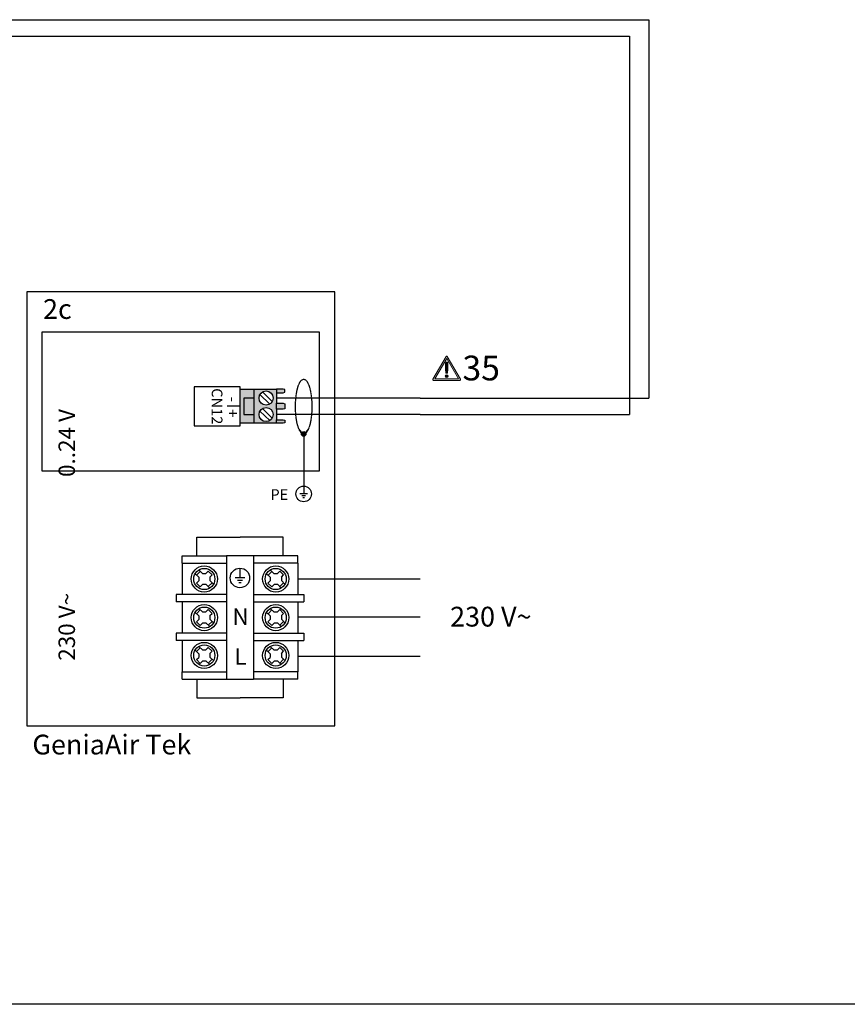
# Model space of a CAD drawing. Units: millimetres. Extents: x 64657 to 480746, y -134951 to 54123.
# Drawn here: x 425305 to 427166, y 9426 to 11638 of the extents above; entities that cross this region are included whole.
import ezdxf
from ezdxf.enums import TextEntityAlignment as Align

# ---------------------------------------------------------------- set-up
doc = ezdxf.new("R2010")
doc.units = ezdxf.units.MM
doc.linetypes.add('DASHEDX2', pattern=[1.5, 1, -0.5])
for name, color, linetype in [('VG_0_General', 7, 'Continuous'), ('VG_0_TEXT', 7, 'Continuous'), ('VG_H_TEXT', 7, 'Continuous'), ('VG_MCT', 7, 'Continuous'), ('VG_MCT_LINE 230V 400V', 241, 'Continuous'), ('VG_MCT_LINE_ELV', 7, 'DASHEDX2'), ('VG_MCT_TEXT', 7, 'Continuous')]:
    doc.layers.add(name, color=color, linetype=linetype)
doc.layers.add('VG_FRAME', color=220, linetype='Continuous', plot=False)
doc.styles.get("Standard").update_dxf_attribs({"font": 'arial.ttf'})

# ---------------------------------------------------------------- blocks, each defined once
blk = doc.blocks.new('warning_icon')
at = {"layer": 'VG_0_General'}
h = blk.add_hatch(color=1, dxfattribs=at)
h.dxf.hatch_style = 2
edge = h.paths.add_edge_path()
edge.add_spline(control_points=[(17.81, 0.68), (17.81, 0.68), (9.85, 14.46), (9.85, 14.46), (9.77, 14.59), (9.63, 14.67), (9.48, 14.67), (9.32, 14.67), (9.18, 14.59), (9.11, 14.46), (9.11, 14.46), (1.15, 0.68), (1.15, 0.68), (1.07, 0.55), (1.07, 0.38), (1.15, 0.25), (1.23, 0.12), (1.37, 0.03), (1.52, 0.03), (1.52, 0.03), (17.43, 0.03), (17.43, 0.03), (17.59, 0.03), (17.73, 0.12), (17.81, 0.25), (17.88, 0.38), (17.88, 0.55), (17.81, 0.68)], knot_values=[0, 0, 0, 0, 1, 1, 1, 2, 2, 2, 3, 3, 3, 4, 4, 4, 5, 5, 5, 6, 6, 6, 7, 7, 7, 8, 8, 8, 9, 9, 9, 9], degree=3, periodic=0)
h.paths.add_polyline_path([(2.27, 0.89), (9.48, 13.38), (16.69, 0.89)])
h = blk.add_hatch(color=1, dxfattribs=at)
h.dxf.hatch_style = 2
edge = h.paths.add_edge_path()
edge.add_spline(control_points=[(8.77, 10.55), (8.77, 10.55), (8.77, 6.75), (8.77, 6.75), (8.77, 6.75), (9.06, 4.33), (9.06, 4.33), (9.06, 4.33), (9.9, 4.33), (9.9, 4.33), (9.9, 4.33), (10.2, 6.75), (10.2, 6.75), (10.2, 6.75), (10.2, 11.02), (10.2, 11.02), (10.2, 11.02), (9.24, 11.02), (9.24, 11.02), (8.95, 11.02), (8.77, 10.87), (8.77, 10.55)], knot_values=[0, 0, 0, 0, 1, 1, 1, 2, 2, 2, 3, 3, 3, 4, 4, 4, 5, 5, 5, 6, 6, 6, 7, 7, 7, 7], degree=3, periodic=0)
h = blk.add_hatch(color=1, dxfattribs=at)
h.dxf.hatch_style = 2
edge = h.paths.add_edge_path()
edge.add_spline(control_points=[(9.48, 3.45), (9.01, 3.45), (8.62, 3.04), (8.62, 2.57), (8.62, 2.1), (9.01, 1.71), (9.48, 1.71), (9.95, 1.71), (10.34, 2.1), (10.34, 2.57), (10.34, 3.04), (9.95, 3.45), (9.48, 3.45)], knot_values=[0, 0, 0, 0, 1, 1, 1, 2, 2, 2, 3, 3, 3, 4, 4, 4, 4], degree=3, periodic=0)
at = {"layer": 'VG_0_General', "color": 1, "lineweight": 0}
for p, q in [((2.27, 0.89), (9.48, 13.38)), ((9.48, 13.38), (16.69, 0.89)), ((16.69, 0.89), (2.27, 0.89))]:
    blk.add_line(p, q, dxfattribs=at)
for points in [[(9.11, 14.46), (9.11, 14.46), (1.15, 0.68), (1.15, 0.68)], [(17.81, 0.68), (17.81, 0.68), (9.85, 14.46), (9.85, 14.46)], [(9.24, 11.02), (8.95, 11.02), (8.77, 10.87), (8.77, 10.55)], [(8.77, 10.55), (8.77, 10.55), (8.77, 6.75), (8.77, 6.75)], [(8.77, 6.75), (8.77, 6.75), (9.06, 4.33), (9.06, 4.33)], [(10.2, 11.02), (10.2, 11.02), (9.24, 11.02), (9.24, 11.02)], [(9.9, 4.33), (9.9, 4.33), (10.2, 6.75), (10.2, 6.75)], [(10.2, 6.75), (10.2, 6.75), (10.2, 11.02), (10.2, 11.02)], [(1.52, 0.03), (1.52, 0.03), (17.43, 0.03), (17.43, 0.03)], [(9.06, 4.33), (9.06, 4.33), (9.9, 4.33), (9.9, 4.33)]]:
    blk.add_open_spline(points, degree=3, dxfattribs=at)
for points, knots in [([(9.85, 14.46), (9.77, 14.59), (9.63, 14.67), (9.48, 14.67), (9.32, 14.67), (9.18, 14.59), (9.11, 14.46)], [1, 1, 1, 1, 2, 2, 2, 3, 3, 3, 3]), ([(1.15, 0.68), (1.07, 0.55), (1.07, 0.38), (1.15, 0.25), (1.23, 0.12), (1.37, 0.03), (1.52, 0.03)], [4, 4, 4, 4, 5, 5, 5, 6, 6, 6, 6]), ([(9.48, 3.45), (9.01, 3.45), (8.62, 3.04), (8.62, 2.57), (8.62, 2.1), (9.01, 1.71), (9.48, 1.71), (9.95, 1.71), (10.34, 2.1), (10.34, 2.57), (10.34, 3.04), (9.95, 3.45), (9.48, 3.45)], [0, 0, 0, 0, 1, 1, 1, 2, 2, 2, 3, 3, 3, 4, 4, 4, 4]), ([(17.43, 0.03), (17.59, 0.03), (17.73, 0.12), (17.81, 0.25), (17.88, 0.38), (17.88, 0.55), (17.81, 0.68)], [7, 7, 7, 7, 8, 8, 8, 9, 9, 9, 9])]:
    blk.add_open_spline(points, degree=3, knots=knots, dxfattribs=at)
at = {"layer": 'VG_0_TEXT'}
blk.add_attdef('NR', (19.06, 0.03), '', height=15, dxfattribs=at)
blk = doc.blocks.new('GeniaAir Tek split electr')
at = {"layer": 'VG_0_General', "true_color": 0xf27172}
h = blk.add_hatch(color=11, dxfattribs=at)
h.dxf.hatch_style = 1
h.paths.add_polyline_path([(511.1, 756.1), (479.3, 756.1), (479.3, 679.7), (511.1, 679.7), (511.1, 699.4), (487.7, 699.4), (487.7, 736.5), (511.1, 736.5)])
h.paths.add_polyline_path([(511.1, 736.5), (487.7, 736.5), (487.7, 699.4), (511.1, 699.4)], flags=17)
h.paths.add_polyline_path([(561, 724.6), (561, 748.3), (561, 756.1), (511.1, 756.1), (511.1, 679.7), (561, 679.7), (561, 687.6), (561, 711.3)])
h.paths.add_polyline_path([(521.7, 736.5, -1), (553.4, 736.5, -1)], flags=16)
h.paths.add_polyline_path([(553.4, 699.4, -1), (521.7, 699.4, -1)], flags=16)
h.paths.add_polyline_path([(579.9, 686.5), (576.1, 687.6), (561, 687.6), (561, 679.7), (576.1, 679.7), (579.9, 680.5)])
h.paths.add_polyline_path([(579.9, 723.6), (576.1, 724.6), (561, 724.6), (561, 711.3), (576.1, 711.3), (579.9, 712.3)])
h.paths.add_polyline_path([(579.9, 755.4), (576.1, 756.1), (561, 756.1), (561, 748.3), (576.1, 748.3), (579.9, 749.3)])
at = {"layer": 'VG_MCT'}
h = blk.add_hatch(color=256, dxfattribs=at)
h.dxf.hatch_style = 1
edge = h.paths.add_edge_path()
edge.add_ellipse((622.1, 717.2), major_axis=(0, -61.5), ratio=0.299481, start_angle=345.005, end_angle=360)
edge.add_ellipse((622.1, 717.2), major_axis=(0, -61.5), ratio=0.299481, start_angle=0, end_angle=14.995)
edge.add_arc((622.1, 655.7), 5.21, 23.7232, 156.2768)
edge = h.paths.add_edge_path()
edge.add_arc((622.1, 655.7), 5.21, 0, 23.7232)
edge.add_ellipse((622.1, 717.2), major_axis=(0, -61.5), ratio=0.299481, start_angle=0, end_angle=14.995, ccw=False)
edge.add_line((622.1, 655.7), (622.1, 650.5))
edge.add_arc((622.1, 655.7), 5.21, 270, 360)
edge = h.paths.add_edge_path()
edge.add_ellipse((622.1, 717.2), major_axis=(0, -61.5), ratio=0.299481, start_angle=345.005, end_angle=360, ccw=False)
edge.add_arc((622.1, 655.7), 5.21, 156.2768, 180)
edge.add_arc((622.1, 655.7), 5.21, 180, 270)
edge.add_line((622.1, 650.5), (622.1, 655.7))
at = {"layer": 'VG_0_General'}
blk.add_lwpolyline([(0, 0), (692.2, 0), (692.2, 975.3), (0, 975.3)], close=True, dxfattribs=at)
for points in [[(657.3, 884.6), (33.3, 884.6), (33.3, 572.9)], [(33.3, 572.9), (657.3, 572.9), (657.3, 884.6)]]:
    blk.add_lwpolyline(points, dxfattribs=at)
at = {"layer": 'VG_MCT'}
for p, q in [((479.3, 756.1), (561, 756.1)), ((511.1, 679.7), (511.1, 756.1)), ((523.7, 744.3), (545.8, 722.9)), ((529.3, 750), (551.4, 728.7)), ((561, 748.3), (561, 724.6)), ((479.3, 717.9), (449.9, 717.9)), ((529.3, 713), (551.4, 691.6)), ((561, 711.3), (561, 687.6)), ((523.7, 707.2), (545.8, 685.9)), ((561, 679.7), (479.3, 679.7)), ((622.1, 655.7), (622.1, 538.5)), ((622.1, 538.5), (622.1, 521.1)), ((630.9, 521.1), (613.4, 521.1)), ((626.5, 516.7), (617.8, 516.7)), ((624.3, 512.3), (619.9, 512.3)), ((382.2, 381.8), (382.2, 423.7)), ((382.2, 423.7), (479, 423.7)), ((575.9, 423.7), (479, 423.7)), ((575.9, 381.8), (575.9, 423.7)), ((348.8, 365.4), (348.8, 381.8)), ((348.8, 381.8), (448.5, 381.8)), ((509.5, 381.8), (448.5, 381.8)), ((448.5, 381.8), (448.5, 365.4)), ((609.2, 381.8), (509.5, 381.8)), ((509.5, 381.8), (509.5, 365.4)), ((609.2, 365.4), (609.2, 381.8)), ((478.8, 354.1), (478.8, 332.3)), ((378, 341.8), (386.1, 333.9)), ((389.7, 347.2), (381.4, 338.5)), ((386.1, 333.9), (386.1, 325.7)), ((386.3, 350.4), (394.4, 342.6)), ((394.4, 342.6), (402.5, 342.6)), ((402.5, 342.6), (407.6, 347.9)), ((407.6, 347.9), (416.2, 339.5)), ((411.3, 334.4), (416.2, 339.5)), ((411.3, 334.4), (411.3, 326.3)), ((419, 342.4), (419, 342.4)), ((489.7, 332.3), (467.9, 332.3)), ((538.6, 341.8), (546.8, 333.9)), ((550.4, 347.2), (542, 338.5)), ((546.8, 333.9), (546.8, 325.7)), ((547, 350.4), (555, 342.6)), ((555, 342.6), (563.1, 342.6)), ((563.1, 342.6), (568.2, 347.9)), ((568.2, 347.9), (576.9, 339.5)), ((571.9, 334.4), (576.9, 339.5)), ((571.9, 334.4), (571.9, 326.3)), ((579.7, 342.4), (579.7, 342.4)), ((381.2, 320.6), (386.1, 325.7)), ((389.8, 312.2), (381.2, 320.6)), ((389.8, 312.2), (394.9, 317.5)), ((403.1, 317.5), (394.9, 317.5)), ((403.1, 317.5), (411.1, 309.7)), ((416.1, 321.6), (407.7, 312.9)), ((411.3, 326.3), (419.4, 318.3)), ((484.3, 326.8), (473.4, 326.8)), ((481.5, 321.3), (476.1, 321.3)), ((541.8, 320.6), (546.8, 325.7)), ((550.5, 312.2), (541.8, 320.6)), ((550.5, 312.2), (555.5, 317.5)), ((563.7, 317.5), (555.5, 317.5)), ((563.7, 317.5), (571.7, 309.7)), ((576.7, 321.6), (568.4, 312.9)), ((571.9, 326.3), (580.1, 318.3)), ((448.5, 295.1), (335.6, 295.1)), ((335.6, 295.1), (335.6, 278.7)), ((509.5, 295.1), (622.4, 295.1)), ((622.4, 295.1), (622.4, 278.7)), ((448.5, 278.7), (335.6, 278.7)), ((509.5, 278.7), (622.4, 278.7)), ((378, 255.1), (386.1, 247.2)), ((389.7, 260.5), (381.4, 251.8)), ((386.1, 247.2), (386.1, 239)), ((386.3, 263.7), (394.4, 255.9)), ((394.4, 255.9), (402.5, 255.9)), ((402.5, 255.9), (407.6, 261.2)), ((407.6, 261.2), (416.2, 252.8)), ((411.3, 247.7), (416.2, 252.8)), ((411.3, 247.7), (411.3, 239.6)), ((419, 255.7), (419, 255.7)), ((538.6, 255.1), (546.8, 247.2)), ((550.4, 260.5), (542, 251.8)), ((546.8, 247.2), (546.8, 239)), ((547, 263.7), (555, 255.9)), ((555, 255.9), (563.1, 255.9)), ((563.1, 255.9), (568.2, 261.2)), ((568.2, 261.2), (576.9, 252.8)), ((571.9, 247.7), (576.9, 252.8)), ((571.9, 247.7), (571.9, 239.6)), ((579.7, 255.7), (579.7, 255.7)), ((381.2, 233.9), (386.1, 239)), ((389.8, 225.5), (381.2, 233.9)), ((389.8, 225.5), (394.9, 230.8)), ((403.1, 230.8), (394.9, 230.8)), ((403.1, 230.8), (411.1, 223)), ((416.1, 234.9), (407.7, 226.2)), ((411.3, 239.6), (419.4, 231.6)), ((541.8, 233.9), (546.8, 239)), ((550.5, 225.5), (541.8, 233.9)), ((550.5, 225.5), (555.5, 230.8)), ((563.7, 230.8), (555.5, 230.8)), ((563.7, 230.8), (571.7, 223)), ((576.7, 234.9), (568.4, 226.2)), ((571.9, 239.6), (580.1, 231.6)), ((448.5, 208.1), (335.6, 208.1)), ((335.6, 208.1), (335.6, 191.6)), ((509.5, 208.1), (622.4, 208.1)), ((622.4, 208.1), (622.4, 191.6)), ((448.5, 191.6), (335.6, 191.6)), ((386.3, 178.7), (394.4, 170.9)), ((509.5, 191.6), (622.4, 191.6)), ((547, 178.7), (555, 170.9)), ((378, 170.1), (386.1, 162.2)), ((389.7, 175.5), (381.4, 166.8)), ((386.1, 162.2), (386.1, 154)), ((394.4, 170.9), (402.5, 170.9)), ((402.5, 170.9), (407.6, 176.2)), ((407.6, 176.2), (416.2, 167.8)), ((411.3, 162.7), (416.2, 167.8)), ((411.3, 162.7), (411.3, 154.6)), ((419, 170.7), (419, 170.7)), ((538.6, 170.1), (546.8, 162.2)), ((550.4, 175.5), (542, 166.8)), ((546.8, 162.2), (546.8, 154)), ((555, 170.9), (563.1, 170.9)), ((563.1, 170.9), (568.2, 176.2)), ((568.2, 176.2), (576.9, 167.8)), ((571.9, 162.7), (576.9, 167.8)), ((571.9, 162.7), (571.9, 154.6)), ((579.7, 170.7), (579.7, 170.7)), ((381.2, 148.9), (386.1, 154)), ((389.8, 140.5), (381.2, 148.9)), ((389.8, 140.5), (394.9, 145.8)), ((403.1, 145.8), (394.9, 145.8)), ((403.1, 145.8), (411.1, 138)), ((416.1, 149.9), (407.7, 141.2)), ((411.3, 154.6), (419.4, 146.6)), ((541.8, 148.9), (546.8, 154)), ((550.5, 140.5), (541.8, 148.9)), ((550.5, 140.5), (555.5, 145.8)), ((563.7, 145.8), (555.5, 145.8)), ((563.7, 145.8), (571.7, 138)), ((576.7, 149.9), (568.4, 141.2)), ((571.9, 154.6), (580.1, 146.6)), ((348.8, 104.9), (348.8, 121.3)), ((348.8, 121.3), (448.5, 121.3)), ((448.5, 121.3), (448.5, 104.9)), ((609.2, 121.3), (509.5, 121.3)), ((509.5, 121.3), (509.5, 104.9)), ((609.2, 104.9), (609.2, 121.3)), ((382.2, 104.9), (382.2, 63)), ((448.5, 104.9), (509.5, 104.9)), ((575.9, 104.9), (575.9, 63)), ((382.2, 63), (479, 63)), ((575.9, 63), (479, 63))]:
    blk.add_line(p, q, dxfattribs=at)
blk.add_lwpolyline([(376.1, 674.3), (479.3, 674.3), (479.3, 761.6), (376.1, 761.6)], close=True, dxfattribs=at)
for points in [[(561, 748.3), (576.1, 748.3), (579.9, 749.3), (579.9, 755.4), (576.1, 756.1), (561, 756.1), (561, 748.3)], [(511.1, 736.5), (487.7, 736.5), (487.7, 699.4), (511.1, 699.4)], [(561, 724.6), (576.1, 724.6), (579.9, 723.6), (579.9, 712.3), (576.1, 711.3), (561, 711.3), (561, 724.6)], [(561, 687.6), (576.1, 687.6), (579.9, 686.5), (579.9, 680.5), (576.1, 679.7), (561, 679.7), (561, 687.6)], [(348.8, 365.4), (348.8, 295.1)], [(348.8, 365.4), (448.5, 365.4)], [(448.5, 365.4), (448.5, 121.3)], [(609.2, 365.4), (509.5, 365.4)], [(509.5, 365.4), (509.5, 121.3)], [(609.2, 365.4), (609.2, 295.1)], [(348.8, 278.7), (348.8, 208.1)], [(609.2, 278.7), (609.2, 208.1)], [(348.8, 191.6), (348.8, 121.3)], [(609.2, 191.6), (609.2, 121.3)], [(348.8, 104.9), (448.5, 104.9)], [(609.2, 104.9), (509.5, 104.9)]]:
    blk.add_lwpolyline(points, dxfattribs=at)
for centre, radius in [((537.6, 736.5), 15.9), ((537.6, 699.4), 15.9), ((622.1, 655.7), 5.21), ((622.1, 521.1), 17.5), ((398.7, 330), 29.4), ((398.7, 330), 23.8), ((478.8, 332.3), 21.9), ((559.3, 330), 29.4), ((559.3, 330), 23.8), ((398.7, 243.3), 29.4), ((398.7, 243.3), 23.8), ((559.3, 243.3), 29.4), ((559.3, 243.3), 23.8), ((398.7, 158.3), 29.4), ((398.7, 158.3), 23.8), ((559.3, 158.3), 29.4), ((559.3, 158.3), 23.8)]:
    blk.add_circle(centre, radius, dxfattribs=at)
at = {"layer": 'VG_MCT_LINE 230V 400V'}
for p, q in [((609.2, 330.3), (884.1, 330.3)), ((609.2, 245.4), (884.1, 245.4)), ((609.2, 156.5), (884.1, 156.5))]:
    blk.add_line(p, q, dxfattribs=at)
at = {"layer": 'VG_MCT_LINE_ELV'}
for p, q in [((884.1, 736.5), (561, 736.5)), ((884.1, 699.4), (561, 699.4))]:
    blk.add_line(p, q, dxfattribs=at)
blk.add_ellipse((622.1, 717.2), major_axis=(0, -61.5), ratio=0.299481, dxfattribs=at)
at = {"layer": 'VG_H_TEXT', "linetype": 'Continuous'}
blk.add_text('2c', height=44.44, dxfattribs=at).set_placement((36.2, 914.1))
at = {"layer": 'VG_MCT_TEXT'}
for s, height, p in [('CN12', 24.07, (415.4, 717.9)), ('-  +', 25.93, (449.9, 716.1))]:
    blk.add_text(s, height=height, rotation=270, dxfattribs=at).set_placement(p, align=Align.CENTER)
blk.add_text('     230 V~                       0..24 V', height=37.037, rotation=90, dxfattribs=at).set_placement((108.1, 89.7))
blk.add_text('PE', height=24.07, dxfattribs=at).set_placement((567.4, 507.6), align=Align.CENTER)
blk.add_text('230 V~', height=44.44, dxfattribs=at).set_placement((951.2, 245.4), align=Align.MIDDLE_LEFT)
for s, p in [('N', (498.6, 245.3)), ('L', (493.7, 155.8))]:
    blk.add_text(s, height=37, dxfattribs=at).set_placement(p, align=Align.MIDDLE_RIGHT)
blk.add_text('GeniaAir Tek', height=44.444, dxfattribs=at).set_placement((12.3, -64.1))

msp = doc.modelspace()

# ---------------------------------------------------------------- linework, layer by layer
at = {"layer": 'VG_FRAME'}
msp.add_line((428888.8, 9426.5), (421725.3, 9426.5), dxfattribs=at)
at = {"layer": 'VG_MCT_LINE_ELV'}
for p, q in [((425200.9, 11637.9), (426719.7, 11637.9)), ((426719.7, 11637.9), (426719.7, 10788.1)), ((425200.9, 11600.9), (426676.3, 11600.9)), ((426676.3, 11600.9), (426676.3, 10751.1)), ((426205.7, 10788.1), (426719.7, 10788.1)), ((426205.7, 10751.1), (426676.3, 10751.1))]:
    msp.add_line(p, q, dxfattribs=at)

# ---------------------------------------------------------------- block references
msp.add_blockref('GeniaAir Tek split electr', (425321.6, 10051.7))
at = {"layer": 'VG_0_TEXT'}
ref = msp.add_blockref('warning_icon', (426230, 10827.7), dxfattribs=dict(at, xscale=3.703703703703704, yscale=3.703703703703704, zscale=3.703703703703704))
ref.add_attrib('NR', '35', (426300.6, 10827.8), dxfattribs={"layer": 'VG_0_General', "height": 55.56})

doc.saveas('drawing.dxf')
